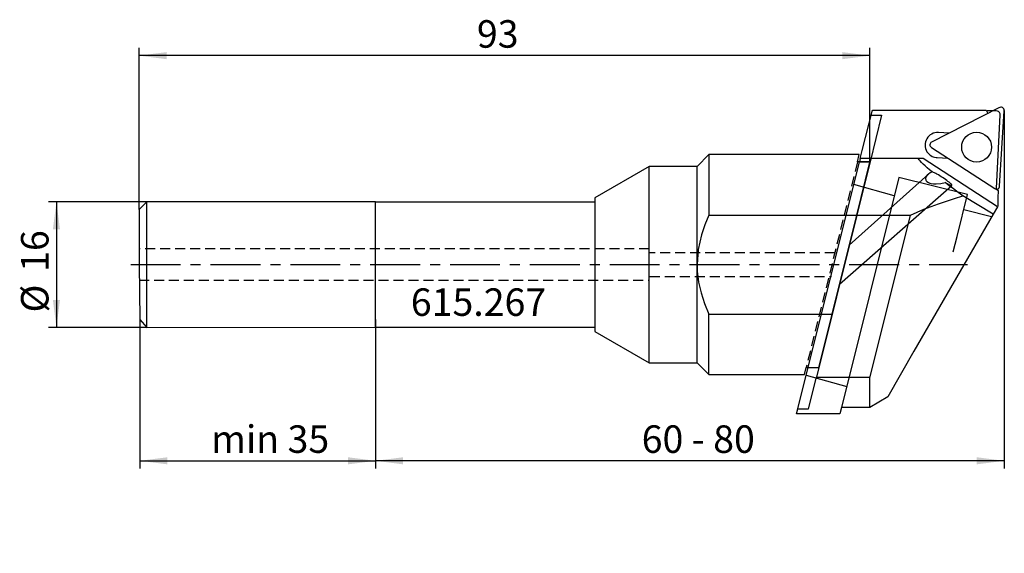
# Model space of a CAD drawing. Extents: x -45 to 80, y -37 to 31.
import ezdxf

# ---------------------------------------------------------------- set-up
doc = ezdxf.new("R2010")
doc.units = 0
doc.linetypes.add('CENTER', pattern=[10.16, 6.35, -1.27, 1.27, -1.27])
doc.linetypes.add('HIDDEN', pattern=[1.905, 1.27, -0.635])
for name, color, linetype in [('AUFNAHME', 7, 'CONTINUOUS'), ('EW', 1, 'HIDDEN'), ('MASS', 4, 'CONTINUOUS'), ('UNSICHT', 4, 'CENTER'), ('ZAPFEN', 4, 'CONTINUOUS')]:
    doc.layers.add(name, color=color, linetype=linetype)
doc.styles.add('SLDTEXTSTYLE0', font='TXT', dxfattribs={"width": 0.605})
doc.styles.add('SLDTEXTSTYLE1', font='TXT', dxfattribs={"width": 0.575})
doc.dimstyles.new('SLDDIMSTYLE0', dxfattribs={"dimtxt": 3.5, "dimasz": 3.5, "dimexe": 0, "dimexo": 0.0625, "dimgap": 0.875, "dimtad": 1, "dimrnd": 1e-09, "dimzin": 12, "dimtxsty": 'SLDTEXTSTYLE0', "dimsah": 1, "dimcen": 0.09, "dimazin": 3, "dimtfac": 1, "dimtdec": 3, "dimtofl": 0, "dimtmove": 0, "dimatfit": 3, "dimtolj": 1, "dimtzin": 12})

# ---------------------------------------------------------------- blocks, each defined once
blk = doc.blocks.new('_D')
at = {"layer": 'MASS'}
for p, q in [((80.1, 19.56), (80.1, -25.99)), ((0.1, -7.98), (0.1, -25.99)), ((80.1, -24.99), (0.1, -24.99))]:
    blk.add_line(p, q, dxfattribs=at)
for points in [[(0.1, -24.99), (3.6, -25.44), (3.6, -24.54)], [(80.1, -24.99), (76.6, -24.54), (76.6, -25.44)]]:
    blk.add_solid(points, dxfattribs=at)
at = {"layer": 'MASS', "insert": (33.96, -20.48, 0.1), "char_height": 3.5, "attachment_point": 1, "style": 'SLDTEXTSTYLE1'}
blk.add_mtext('60 - 80', dxfattribs=at)
blk = doc.blocks.new('_D_1')
at = {"layer": 'MASS'}
for p, q in [((-30, 6.97), (-30, 27.56)), ((63, 26.56), (-30, 26.56)), ((63, 13), (63, 27.56))]:
    blk.add_line(p, q, dxfattribs=at)
for points in [[(-30, 26.56), (-26.5, 26.11), (-26.5, 27.01)], [(63, 26.56), (59.5, 27.01), (59.5, 26.11)]]:
    blk.add_solid(points, dxfattribs=at)
at = {"layer": 'MASS', "insert": (12.99, 31.07, 0.1), "char_height": 3.5, "attachment_point": 1, "style": 'SLDTEXTSTYLE0'}
blk.add_mtext('93', dxfattribs=at)
blk = doc.blocks.new('_D_2')
at = {"layer": 'MASS'}
for p, q in [((-29, 7.97), (-41.51, 7.97)), ((-40.51, 7.97), (-40.51, -8.03)), ((-29, -8.03), (-41.51, -8.03))]:
    blk.add_line(p, q, dxfattribs=at)
for points in [[(-40.51, 7.97), (-40.96, 4.47), (-40.06, 4.47)], [(-40.51, -8.03), (-40.06, -4.53), (-40.96, -4.53)]]:
    blk.add_solid(points, dxfattribs=at)
at = {"layer": 'MASS', "char_height": 3.5, "attachment_point": 1, "rotation": 90, "style": 'SLDTEXTSTYLE0'}
for s, insert in [('16', (-45.02, -0.95, 0.1)), ('%%c', (-45.02, -6.12, 0.1))]:
    blk.add_mtext(s, dxfattribs=dict(at, insert=insert))
blk = doc.blocks.new('_D_3')
at = {"layer": 'MASS'}
for p, q in [((-29.9, -7.03), (-29.9, -25.99)), ((0.1, -7.98), (0.1, -25.99)), ((-29.9, -24.99), (0.1, -24.99))]:
    blk.add_line(p, q, dxfattribs=at)
for points in [[(-29.9, -24.99), (-26.4, -25.44), (-26.4, -24.54)], [(0.1, -24.99), (-3.4, -24.54), (-3.4, -25.44)]]:
    blk.add_solid(points, dxfattribs=at)
at = {"layer": 'MASS', "insert": (-20.82, -20.48, 0.1), "char_height": 3.5, "attachment_point": 1, "style": 'SLDTEXTSTYLE0'}
blk.add_mtext('min 35', dxfattribs=at)

msp = doc.modelspace()

# ---------------------------------------------------------------- linework, layer by layer
at = {"layer": 'AUFNAHME', "linetype": 'CONTINUOUS'}
for p, q in [((42.501, 13.973), (41.001, 12.473)), ((61.646, 13.973), (42.501, 13.973)), ((42.501, 13.973), (42.501, 6.278)), ((61.416, 13.05), (61.646, 13.973)), ((61.325, 6.278), (63.001, 13.002)), ((63.001, 13.05), (61.416, 13.05)), ((34.929, 12.473), (28.001, 8.473)), ((41.001, 12.473), (34.929, 12.473)), ((34.929, -12.527), (34.929, 12.473)), ((41.001, -0.027), (41.001, 12.473)), ((0.102, -7.975), (0.102, 7.975)), ((0.102, 7.975), (28.001, 7.975)), ((28.001, 8.473), (28.001, -0.027)), ((42.501, 6.278), (41.99, 5.043)), ((42.501, 6.278), (61.325, 6.278)), ((58.181, -6.331), (61.325, 6.278)), ((41.99, 5.043), (41.564, 3.769)), ((41.564, 3.769), (41.15, 1.91)), ((41.15, 1.91), (41.001, -0.027)), ((28.001, -0.027), (28.001, -8.527)), ((41.001, -0.027), (41.03, -0.879)), ((41.001, -12.527), (41.001, -0.027)), ((41.03, -0.879), (41.198, -2.256)), ((41.198, -2.256), (41.508, -3.623)), ((41.508, -3.623), (41.951, -4.992)), ((41.951, -4.992), (42.501, -6.331)), ((0.102, -7.027), (0.102, -7.975)), ((42.501, -6.331), (58.181, -6.331)), ((42.501, -14.027), (42.501, -6.331)), ((56.492, -13.103), (58.181, -6.331)), ((0.102, -7.975), (28.001, -7.975)), ((28.001, -8.527), (34.929, -12.527)), ((34.929, -12.527), (41.001, -12.527)), ((41.001, -12.527), (42.501, -14.027)), ((54.665, -14.027), (54.895, -13.103)), ((54.895, -13.103), (56.492, -13.103)), ((42.501, -14.027), (54.665, -14.027))]:
    msp.add_line(p, q, dxfattribs=at)
at = {"layer": 'EW', "linetype": 'HIDDEN'}
for p, q in [((61.416, 13.05), (54.895, -13.103)), ((34.929, 1.973), (-29.999, 1.973)), ((58.529, 1.473), (35.001, 1.473)), ((-29.999, -2.027), (34.929, -2.027)), ((35.001, -1.527), (58.095, -1.527))]:
    msp.add_line(p, q, dxfattribs=at)
at = {"layer": 'UNSICHT', "linetype": 'CENTER'}
msp.add_line((-31.063, -0.027), (75.417, -0.027), dxfattribs=at)
at = {"layer": 'ZAPFEN'}
for p, q in [((62.028, 14.473), (63.317, 19.644)), ((64.496, 18.998), (63.013, 13.05)), ((63.156, 18.998), (64.496, 18.998)), ((63.317, 19.644), (77.804, 19.644)), ((79.419, 19.93), (70.854, 15.566)), ((77.804, 19.644), (78.021, 19.218)), ((78.637, 19.531), (77.861, 19.531)), ((79.084, 19.531), (78.637, 19.531)), ((79.22, 19.513), (79.084, 19.531)), ((79.091, 9.664), (79.581, 19.009)), ((79.37, 19.442), (79.22, 19.513)), ((79.488, 19.325), (79.37, 19.442)), ((79.562, 19.175), (79.488, 19.325)), ((79.497, 9.953), (80.102, 19.555)), ((79.581, 19.009), (79.562, 19.175)), ((73.088, 16.704), (71.708, 16.776)), ((61.779, 13.473), (62.028, 14.473)), ((70.818, 14.874), (78.88, 9.638)), ((53.843, -18.357), (61.673, 13.05)), ((63.013, 13.05), (61.325, 6.278)), ((61.779, 13.473), (61.673, 13.05)), ((61.673, 13.05), (63.013, 13.05)), ((69.136, 13.473), (61.779, 13.473)), ((63.001, 13.002), (63.001, 13.05)), ((69.252, 13.324), (69.136, 13.473)), ((69.746, 13.473), (69.136, 13.473)), ((69.398, 13.156), (69.252, 13.324)), ((69.575, 12.969), (69.398, 13.156)), ((69.781, 12.764), (69.575, 12.969)), ((69.754, 13.474), (69.746, 13.473)), ((69.76, 13.477), (69.754, 13.474)), ((69.762, 13.481), (69.76, 13.477)), ((79.222, 7.338), (69.762, 13.481)), ((70.018, 12.54), (69.781, 12.764)), ((70.284, 12.299), (70.018, 12.54)), ((71.541, 13.581), (72.92, 13.508)), ((70.438, 11.464), (60.37, 2.45)), ((70.304, 11.338), (70.172, 11.167)), ((70.579, 12.04), (70.284, 12.299)), ((70.472, 11.492), (70.304, 11.338)), ((70.676, 11.635), (70.472, 11.492)), ((70.903, 11.764), (70.579, 12.04)), ((70.903, 11.764), (70.676, 11.635)), ((70.99, 11.736), (70.903, 11.764)), ((71.099, 11.692), (70.99, 11.736)), ((71.228, 11.633), (71.099, 11.692)), ((71.374, 11.559), (71.228, 11.633)), ((71.535, 11.473), (71.374, 11.559)), ((71.707, 11.376), (71.535, 11.473)), ((71.887, 11.269), (71.707, 11.376)), ((59.135, -2.503), (73.429, 10.057)), ((66.685, 11.057), (59.387, -18.213)), ((66.101, 8.717), (60.955, 10.168)), ((75.417, 8.879), (66.685, 11.057)), ((70.111, 11.041), (70.081, 10.909)), ((70.081, 10.909), (70.112, 10.71)), ((70.172, 11.167), (70.111, 11.041)), ((70.112, 10.71), (70.169, 10.614)), ((70.169, 10.614), (70.254, 10.526)), ((70.254, 10.526), (70.452, 10.405)), ((70.452, 10.405), (70.618, 10.344)), ((70.618, 10.344), (70.796, 10.302)), ((70.796, 10.302), (71.103, 10.264)), ((71.103, 10.264), (71.415, 10.258)), ((71.415, 10.258), (72.008, 10.305)), ((72.072, 11.156), (71.887, 11.269)), ((72.008, 10.305), (72.586, 10.409)), ((72.258, 11.037), (72.072, 11.156)), ((72.44, 10.917), (72.258, 11.037)), ((72.616, 10.796), (72.44, 10.917)), ((72.586, 10.409), (72.755, 10.316)), ((73.101, 10.013), (72.586, 10.409)), ((72.783, 10.677), (72.616, 10.796)), ((72.755, 10.316), (72.91, 10.234)), ((72.936, 10.563), (72.783, 10.677)), ((72.91, 10.234), (73.05, 10.166)), ((73.073, 10.456), (72.936, 10.563)), ((73.05, 10.166), (73.172, 10.113)), ((73.191, 10.358), (73.073, 10.456)), ((73.172, 10.113), (73.273, 10.075)), ((73.288, 10.271), (73.191, 10.358)), ((73.273, 10.075), (73.351, 10.053)), ((73.362, 10.196), (73.288, 10.271)), ((73.351, 10.053), (73.404, 10.049)), ((73.411, 10.136), (73.362, 10.196)), ((73.404, 10.049), (73.432, 10.061)), ((73.435, 10.09), (73.411, 10.136)), ((73.432, 10.061), (73.435, 10.09)), ((73.646, 9.599), (73.101, 10.013)), ((74.221, 9.168), (73.646, 9.599)), ((74.087, 3.543), (75.417, 8.879)), ((74.825, 8.722), (74.221, 9.168)), ((79.034, 9.579), (79.335, 9.384)), ((79.207, 9.589), (79.234, 9.571)), ((79.234, 9.571), (79.335, 9.384)), ((79.335, 9.384), (79.287, 8.479)), ((-28.999, 7.973), (-29.999, 6.973)), ((0.102, 7.975), (-28.999, 7.973)), ((-28.999, -0.027), (-28.999, 7.973)), ((70.795, 7.365), (71.747, 7.715)), ((71.747, 7.715), (72.736, 8.058)), ((72.736, 8.058), (73.762, 8.394)), ((73.762, 8.394), (74.825, 8.722)), ((78.675, 6.39), (74.825, 8.722)), ((79.274, 8.09), (79.273, 7.906)), ((79.273, 7.906), (79.276, 7.737)), ((79.279, 8.283), (79.274, 8.09)), ((79.276, 7.737), (79.282, 7.587)), ((79.287, 8.479), (79.279, 8.283)), ((79.282, 7.587), (79.292, 7.46)), ((-29.999, 6.973), (-29.999, -0.027)), ((61.325, 6.278), (56.185, -14.336)), ((61.325, 6.278), (68.177, 6.278)), ((63.046, -14.301), (68.177, 6.278)), ((68.177, 6.278), (69.01, 6.647)), ((78.675, 6.39), (68.602, -11.056)), ((69.01, 6.647), (69.883, 7.009)), ((69.883, 7.009), (70.795, 7.365)), ((78.481, 6.054), (74.934, 6.939)), ((79.222, 7.338), (78.675, 6.39)), ((79.292, 7.46), (79.222, 7.338)), ((73.603, 1.602), (74.087, 3.543)), ((-29.999, -0.027), (-29.897, -7.027)), ((-28.999, -8.027), (-28.999, -0.027)), ((-29.897, -7.027), (-28.999, -8.027)), ((-28.999, -8.027), (0.102, -7.975)), ((68.602, -11.056), (65.26, -16.846)), ((54.907, -14.089), (60.053, -15.541)), ((55.182, -18.357), (56.185, -14.336)), ((56.185, -14.336), (63.001, -14.336)), ((63.001, -14.336), (63.046, -14.301)), ((63.001, -18.213), (63.001, -14.336)), ((65.26, -16.846), (63.001, -18.213)), ((53.676, -19.027), (53.843, -18.357)), ((53.843, -18.357), (55.182, -18.357)), ((59.387, -18.213), (59.184, -19.027)), ((63.001, -18.213), (59.387, -18.213)), ((59.184, -19.027), (53.676, -19.027))]:
    msp.add_line(p, q, dxfattribs=at)
msp.add_circle((76.578, 14.919), 1.9, dxfattribs=at)
for centre, radius, start, end in [((79.66, 19.56), 0.442, 359.45026, 123.07568), ((71.625, 15.178), 1.6, 87, 211.60171), ((71.035, 15.209), 0.4, 117, 237), ((71.625, 15.178), 1.6, 211.60171, 262.39829), ((71.625, 15.178), 1.6, 262.39829, 267), ((79.097, 9.974), 0.4, 237, 357)]:
    msp.add_arc(centre, radius, start, end, dxfattribs=at)

# ---------------------------------------------------------------- texts
at = {"layer": 'MASS', "insert": (4.582, -3.051), "char_height": 3.5, "attachment_point": 1, "style": 'SLDTEXTSTYLE0'}
msp.add_mtext('615.267', dxfattribs=at)

# ---------------------------------------------------------------- dimensions: what is measured, and where the dimension line sits
at = {"layer": 'MASS'}
dim = msp.add_linear_dim(base=(-29.999, 26.56), p1=(63.001, 13.002), p2=(-29.999, 6.973), dimstyle='SLDDIMSTYLE0', dxfattribs=at)
dim.commit()
dim.dimension.update_dxf_attribs({"geometry": '_D_1', "text_midpoint": (16.501, 26.56), "dimtype": 160})
for base, p1, text, picture, middle in [((0.102, -24.988), (80.102, 19.555), '60 - 80', '_D', (40.102, -24.988)), ((0.102, -24.991), (-29.897, -7.027), 'min 35', '_D_3', (-14.898, -24.991))]:
    dim = msp.add_linear_dim(base=base, p1=p1, p2=(0.102, -7.975), text=text, dimstyle='SLDDIMSTYLE0', dxfattribs=at)
    dim.commit()
    dim.dimension.update_dxf_attribs({"geometry": picture, "text_midpoint": middle, "dimtype": 160})
dim = msp.add_linear_dim(base=(-40.513, -8.027), p1=(-28.999, 7.973), p2=(-28.999, -8.027), angle=90, text='%%c<>', dimstyle='SLDDIMSTYLE0', dxfattribs=at)
dim.commit()
dim.dimension.update_dxf_attribs({"geometry": '_D_2', "text_midpoint": (-40.513, -0.027), "dimtype": 160})

doc.saveas('drawing.dxf')
